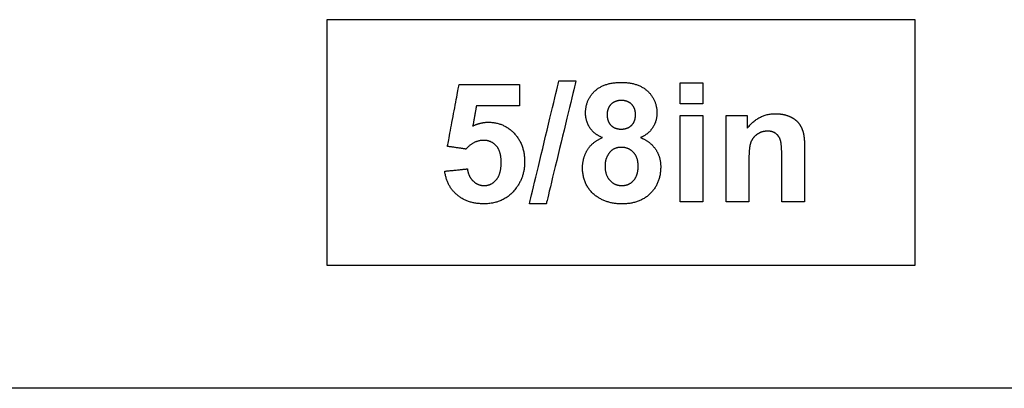
# Model space of a CAD drawing. Extents: x -198 to 198, y -148 to 142.
# Drawn here: x -78 to -27, y -148 to -129 of the extents above; entities that cross this region are included whole.
import ezdxf

# ---------------------------------------------------------------- set-up
doc = ezdxf.new("R2010")
doc.units = 0
doc.layers.add('LAYER_1', color=7, linetype='CONTINUOUS')

msp = doc.modelspace()

# ---------------------------------------------------------------- linework, layer by layer
at = {"layer": 'LAYER_1', "color": 22}
msp.add_lwpolyline([(-61.938, -141.72), (-31.938, -141.72), (-31.938, -129.22), (-61.938, -129.22), (-61.938, -141.72)], close=True, dxfattribs=at)
at = {"layer": 'LAYER_1', "color": 250}
for points in [[(-55.923, -136.939), (-55.92, -136.939), (-55.91, -136.938), (-55.894, -136.936), (-55.872, -136.934), (-55.846, -136.931), (-55.814, -136.928), (-55.778, -136.924), (-55.738, -136.92), (-55.695, -136.916), (-55.649, -136.911), (-55.601, -136.906), (-55.55, -136.901), (-55.497, -136.895), (-55.444, -136.89), (-55.389, -136.884), (-55.334, -136.879), (-55.279, -136.873), (-55.225, -136.868), (-55.172, -136.862), (-55.12, -136.857), (-55.07, -136.852), (-55.022, -136.847), (-54.977, -136.842), (-54.935, -136.838), (-54.897, -136.834), (-54.863, -136.83), (-54.833, -136.827), (-54.808, -136.825), (-54.789, -136.823), (-54.775, -136.821), (-54.767, -136.821), (-54.765, -136.83), (-54.761, -136.854), (-54.758, -136.879), (-54.753, -136.902), (-54.749, -136.926), (-54.744, -136.949), (-54.738, -136.972), (-54.733, -136.995), (-54.726, -137.017), (-54.72, -137.039), (-54.713, -137.06), (-54.705, -137.081), (-54.698, -137.102), (-54.69, -137.123), (-54.681, -137.143), (-54.672, -137.163), (-54.663, -137.183), (-54.653, -137.202), (-54.643, -137.221), (-54.632, -137.24), (-54.621, -137.258), (-54.61, -137.276), (-54.599, -137.294), (-54.586, -137.311), (-54.574, -137.328), (-54.561, -137.345), (-54.548, -137.361), (-54.534, -137.377), (-54.52, -137.393), (-54.506, -137.408), (-54.491, -137.423), (-54.476, -137.438), (-54.461, -137.452), (-54.445, -137.466), (-54.429, -137.48), (-54.414, -137.493), (-54.398, -137.506), (-54.381, -137.518), (-54.365, -137.529), (-54.349, -137.541), (-54.332, -137.551), (-54.315, -137.562), (-54.298, -137.572), (-54.281, -137.581), (-54.264, -137.59), (-54.246, -137.598), (-54.229, -137.606), (-54.211, -137.614), (-54.193, -137.621), (-54.175, -137.627), (-54.157, -137.634), (-54.139, -137.639), (-54.12, -137.644), (-54.102, -137.649), (-54.083, -137.653), (-54.064, -137.657), (-54.045, -137.661), (-54.026, -137.664), (-54.007, -137.666), (-53.987, -137.668), (-53.968, -137.67), (-53.948, -137.671), (-53.928, -137.671), (-53.908, -137.671), (-53.885, -137.671), (-53.862, -137.67), (-53.84, -137.668), (-53.817, -137.666), (-53.795, -137.664), (-53.774, -137.66), (-53.752, -137.656), (-53.731, -137.652), (-53.71, -137.647), (-53.689, -137.641), (-53.668, -137.635), (-53.648, -137.628), (-53.627, -137.62), (-53.607, -137.612), (-53.588, -137.604), (-53.568, -137.594), (-53.549, -137.585), (-53.53, -137.574), (-53.511, -137.563), (-53.492, -137.551), (-53.474, -137.539), (-53.456, -137.527), (-53.438, -137.513), (-53.42, -137.499), (-53.402, -137.485), (-53.385, -137.47), (-53.368, -137.454), (-53.351, -137.438), (-53.334, -137.421), (-53.318, -137.403), (-53.302, -137.385), (-53.286, -137.367), (-53.271, -137.347), (-53.256, -137.327), (-53.241, -137.307), (-53.227, -137.286), (-53.214, -137.264), (-53.201, -137.241), (-53.189, -137.218), (-53.177, -137.195), (-53.165, -137.171), (-53.154, -137.146), (-53.144, -137.121), (-53.134, -137.095), (-53.125, -137.068), (-53.116, -137.041), (-53.107, -137.013), (-53.099, -136.985), (-53.092, -136.956), (-53.085, -136.926), (-53.079, -136.896), (-53.073, -136.866), (-53.068, -136.834), (-53.063, -136.802), (-53.058, -136.77), (-53.054, -136.737), (-53.051, -136.703), (-53.048, -136.669), (-53.046, -136.634), (-53.044, -136.598), (-53.043, -136.562), (-53.042, -136.525), (-53.042, -136.488), (-53.042, -136.453), (-53.043, -136.419), (-53.044, -136.385), (-53.046, -136.351), (-53.048, -136.319), (-53.05, -136.286), (-53.054, -136.255), (-53.057, -136.223), (-53.062, -136.193), (-53.066, -136.163), (-53.071, -136.133), (-53.077, -136.105), (-53.083, -136.076), (-53.09, -136.048), (-53.097, -136.021), (-53.105, -135.994), (-53.113, -135.968), (-53.122, -135.943), (-53.131, -135.918), (-53.141, -135.893), (-53.151, -135.869), (-53.162, -135.846), (-53.173, -135.823), (-53.185, -135.801), (-53.197, -135.779), (-53.21, -135.758), (-53.223, -135.737), (-53.237, -135.717), (-53.252, -135.698), (-53.266, -135.679), (-53.282, -135.661), (-53.297, -135.643), (-53.313, -135.626), (-53.33, -135.609), (-53.346, -135.593), (-53.363, -135.577), (-53.381, -135.562), (-53.398, -135.548), (-53.416, -135.534), (-53.434, -135.521), (-53.453, -135.508), (-53.471, -135.496), (-53.491, -135.484), (-53.51, -135.473), (-53.53, -135.462), (-53.55, -135.452), (-53.57, -135.443), (-53.59, -135.434), (-53.611, -135.426), (-53.632, -135.418), (-53.654, -135.411), (-53.676, -135.404), (-53.698, -135.398), (-53.72, -135.393), (-53.743, -135.388), (-53.766, -135.383), (-53.789, -135.38), (-53.813, -135.376), (-53.837, -135.374), (-53.861, -135.372), (-53.885, -135.37), (-53.91, -135.369), (-53.935, -135.368), (-53.964, -135.369), (-53.996, -135.37), (-54.027, -135.372), (-54.058, -135.374), (-54.089, -135.378), (-54.119, -135.383), (-54.15, -135.388), (-54.18, -135.395), (-54.21, -135.402), (-54.239, -135.41), (-54.269, -135.419), (-54.298, -135.429), (-54.327, -135.44), (-54.356, -135.451), (-54.385, -135.464), (-54.414, -135.477), (-54.442, -135.492), (-54.47, -135.507), (-54.498, -135.523), (-54.526, -135.54), (-54.553, -135.558), (-54.58, -135.577), (-54.607, -135.596), (-54.634, -135.617), (-54.661, -135.638), (-54.687, -135.661), (-54.714, -135.684), (-54.74, -135.708), (-54.766, -135.733), (-54.791, -135.759), (-54.817, -135.785), (-54.841, -135.811), (-54.844, -135.811), (-54.852, -135.81), (-54.865, -135.808), (-54.883, -135.805), (-54.905, -135.802), (-54.931, -135.798), (-54.961, -135.794), (-54.993, -135.789), (-55.028, -135.784), (-55.066, -135.779), (-55.106, -135.773), (-55.147, -135.767), (-55.19, -135.761), (-55.234, -135.754), (-55.278, -135.748), (-55.323, -135.742), (-55.367, -135.735), (-55.412, -135.729), (-55.455, -135.722), (-55.497, -135.716), (-55.538, -135.71), (-55.577, -135.705), (-55.613, -135.699), (-55.647, -135.694), (-55.678, -135.69), (-55.706, -135.686), (-55.73, -135.682), (-55.75, -135.68), (-55.766, -135.677), (-55.777, -135.676), (-55.783, -135.675), (-55.783, -135.673), (-55.78, -135.656), (-55.774, -135.622), (-55.764, -135.571), (-55.752, -135.506), (-55.737, -135.428), (-55.72, -135.337), (-55.7, -135.234), (-55.679, -135.122), (-55.656, -135.001), (-55.632, -134.872), (-55.606, -134.736), (-55.58, -134.596), (-55.553, -134.451), (-55.525, -134.304), (-55.497, -134.155), (-55.468, -134.005), (-55.44, -133.856), (-55.412, -133.709), (-55.385, -133.566), (-55.359, -133.426), (-55.334, -133.292), (-55.31, -133.165), (-55.287, -133.046), (-55.266, -132.936), (-55.248, -132.836), (-55.231, -132.748), (-55.217, -132.672), (-55.205, -132.611), (-55.196, -132.564), (-55.19, -132.534), (-55.188, -132.521), (-55.182, -132.521), (-55.159, -132.521), (-55.12, -132.521), (-55.065, -132.521), (-54.996, -132.521), (-54.915, -132.521), (-54.822, -132.521), (-54.718, -132.521), (-54.605, -132.521), (-54.484, -132.521), (-54.356, -132.521), (-54.223, -132.521), (-54.084, -132.521), (-53.942, -132.521), (-53.798, -132.521), (-53.652, -132.521), (-53.506, -132.521), (-53.362, -132.521), (-53.22, -132.521), (-53.081, -132.521), (-52.948, -132.521), (-52.82, -132.521), (-52.699, -132.521), (-52.586, -132.521), (-52.482, -132.521), (-52.389, -132.521), (-52.308, -132.521), (-52.239, -132.521), (-52.184, -132.521), (-52.145, -132.521), (-52.122, -132.521), (-52.116, -132.521), (-52.116, -132.525), (-52.116, -132.536), (-52.116, -132.552), (-52.116, -132.573), (-52.116, -132.599), (-52.116, -132.629), (-52.116, -132.664), (-52.116, -132.702), (-52.116, -132.743), (-52.116, -132.787), (-52.116, -132.833), (-52.116, -132.881), (-52.116, -132.93), (-52.116, -132.981), (-52.116, -133.032), (-52.116, -133.084), (-52.116, -133.135), (-52.116, -133.186), (-52.116, -133.236), (-52.116, -133.284), (-52.116, -133.331), (-52.116, -133.375), (-52.116, -133.417), (-52.116, -133.456), (-52.116, -133.491), (-52.116, -133.522), (-52.116, -133.549), (-52.116, -133.572), (-52.116, -133.589), (-52.116, -133.601), (-52.116, -133.607), (-52.118, -133.607), (-52.132, -133.607), (-52.157, -133.607), (-52.194, -133.607), (-52.24, -133.607), (-52.296, -133.607), (-52.361, -133.607), (-52.433, -133.607), (-52.512, -133.607), (-52.597, -133.607), (-52.687, -133.607), (-52.782, -133.607), (-52.88, -133.607), (-52.981, -133.607), (-53.083, -133.607), (-53.187, -133.607), (-53.291, -133.607), (-53.394, -133.607), (-53.496, -133.607), (-53.595, -133.607), (-53.692, -133.607), (-53.784, -133.607), (-53.872, -133.607), (-53.954, -133.607), (-54.029, -133.607), (-54.098, -133.607), (-54.158, -133.607), (-54.209, -133.607), (-54.25, -133.607), (-54.281, -133.607), (-54.3, -133.607), (-54.307, -133.607), (-54.308, -133.61), (-54.309, -133.619), (-54.312, -133.633), (-54.315, -133.652), (-54.319, -133.675), (-54.324, -133.703), (-54.33, -133.735), (-54.336, -133.77), (-54.343, -133.808), (-54.35, -133.849), (-54.358, -133.893), (-54.366, -133.938), (-54.374, -133.984), (-54.383, -134.032), (-54.391, -134.081), (-54.4, -134.129), (-54.408, -134.178), (-54.417, -134.227), (-54.425, -134.274), (-54.433, -134.32), (-54.441, -134.365), (-54.449, -134.408), (-54.456, -134.448), (-54.463, -134.485), (-54.469, -134.519), (-54.474, -134.55), (-54.479, -134.577), (-54.483, -134.599), (-54.486, -134.617), (-54.488, -134.629), (-54.489, -134.636), (-54.481, -134.633), (-54.457, -134.621), (-54.432, -134.61), (-54.407, -134.599), (-54.383, -134.588), (-54.358, -134.577), (-54.333, -134.567), (-54.308, -134.558), (-54.283, -134.548), (-54.258, -134.54), (-54.234, -134.531), (-54.209, -134.523), (-54.184, -134.515), (-54.159, -134.508), (-54.134, -134.501), (-54.108, -134.494), (-54.083, -134.488), (-54.058, -134.483), (-54.033, -134.477), (-54.008, -134.472), (-53.983, -134.468), (-53.957, -134.463), (-53.932, -134.46), (-53.907, -134.456), (-53.881, -134.453), (-53.856, -134.45), (-53.83, -134.448), (-53.805, -134.446), (-53.779, -134.445), (-53.754, -134.444), (-53.728, -134.443), (-53.702, -134.443), (-53.66, -134.443), (-53.612, -134.444), (-53.564, -134.447), (-53.517, -134.451), (-53.47, -134.455), (-53.423, -134.461), (-53.377, -134.468), (-53.332, -134.476), (-53.287, -134.486), (-53.242, -134.496), (-53.198, -134.507), (-53.155, -134.52), (-53.112, -134.534), (-53.069, -134.549), (-53.027, -134.565), (-52.985, -134.582), (-52.944, -134.6), (-52.903, -134.619), (-52.863, -134.64), (-52.823, -134.661), (-52.784, -134.684), (-52.745, -134.708), (-52.706, -134.733), (-52.668, -134.759), (-52.631, -134.786), (-52.594, -134.814), (-52.558, -134.844), (-52.522, -134.874), (-52.486, -134.906), (-52.451, -134.939), (-52.416, -134.973), (-52.382, -135.008), (-52.349, -135.044), (-52.317, -135.08), (-52.285, -135.118), (-52.255, -135.156), (-52.226, -135.195), (-52.198, -135.234), (-52.171, -135.274), (-52.146, -135.315), (-52.121, -135.356), (-52.097, -135.398), (-52.074, -135.441), (-52.053, -135.484), (-52.032, -135.528), (-52.013, -135.573), (-51.995, -135.618), (-51.977, -135.664), (-51.961, -135.711), (-51.946, -135.758), (-51.932, -135.806), (-51.919, -135.855), (-51.907, -135.905), (-51.897, -135.955), (-51.887, -136.005), (-51.878, -136.057), (-51.871, -136.109), (-51.864, -136.162), (-51.859, -136.215), (-51.855, -136.269), (-51.851, -136.324), (-51.849, -136.379), (-51.848, -136.435), (-51.848, -136.487), (-51.849, -136.534), (-51.851, -136.581), (-51.853, -136.627), (-51.857, -136.673), (-51.861, -136.719), (-51.866, -136.764), (-51.872, -136.809), (-51.879, -136.854), (-51.887, -136.899), (-51.895, -136.943), (-51.905, -136.986), (-51.915, -137.03), (-51.926, -137.073), (-51.939, -137.116), (-51.952, -137.158), (-51.965, -137.201), (-51.98, -137.243), (-51.996, -137.284), (-52.012, -137.325), (-52.029, -137.366), (-52.048, -137.407), (-52.067, -137.447), (-52.087, -137.487), (-52.107, -137.526), (-52.129, -137.566), (-52.152, -137.605), (-52.175, -137.643), (-52.199, -137.682), (-52.224, -137.72), (-52.25, -137.757), (-52.277, -137.794), (-52.314, -137.843), (-52.352, -137.891), (-52.392, -137.938), (-52.432, -137.984), (-52.474, -138.027), (-52.516, -138.069), (-52.56, -138.11), (-52.604, -138.149), (-52.649, -138.186), (-52.695, -138.222), (-52.742, -138.256), (-52.79, -138.288), (-52.838, -138.319), (-52.888, -138.349), (-52.938, -138.376), (-52.99, -138.402), (-53.042, -138.427), (-53.096, -138.45), (-53.15, -138.471), (-53.205, -138.491), (-53.261, -138.509), (-53.318, -138.525), (-53.376, -138.54), (-53.435, -138.553), (-53.494, -138.565), (-53.555, -138.575), (-53.617, -138.583), (-53.679, -138.59), (-53.742, -138.595), (-53.807, -138.599), (-53.872, -138.601), (-53.935, -138.601), (-53.988, -138.601), (-54.04, -138.599), (-54.091, -138.597), (-54.142, -138.593), (-54.192, -138.589), (-54.242, -138.584), (-54.291, -138.578), (-54.339, -138.571), (-54.387, -138.563), (-54.434, -138.554), (-54.48, -138.545), (-54.526, -138.534), (-54.571, -138.523), (-54.616, -138.51), (-54.66, -138.497), (-54.703, -138.483), (-54.746, -138.468), (-54.788, -138.452), (-54.829, -138.435), (-54.87, -138.417), (-54.91, -138.398), (-54.95, -138.379), (-54.989, -138.358), (-55.027, -138.337), (-55.065, -138.315), (-55.102, -138.292), (-55.139, -138.267), (-55.174, -138.242), (-55.21, -138.217), (-55.244, -138.19), (-55.278, -138.162), (-55.312, -138.133), (-55.344, -138.104), (-55.376, -138.074), (-55.407, -138.044), (-55.437, -138.013), (-55.466, -137.981), (-55.494, -137.949), (-55.521, -137.916), (-55.548, -137.882), (-55.574, -137.848), (-55.599, -137.813), (-55.623, -137.778), (-55.646, -137.742), (-55.668, -137.705), (-55.69, -137.668), (-55.71, -137.63), (-55.73, -137.592), (-55.749, -137.553), (-55.767, -137.513), (-55.784, -137.472), (-55.8, -137.431), (-55.816, -137.39), (-55.83, -137.347), (-55.844, -137.305), (-55.857, -137.261), (-55.869, -137.217), (-55.88, -137.172), (-55.891, -137.127), (-55.9, -137.081), (-55.909, -137.034), (-55.916, -136.987)], [(-51.604, -138.601), (-51.599, -138.581), (-51.585, -138.521), (-51.562, -138.426), (-51.531, -138.297), (-51.493, -138.137), (-51.448, -137.95), (-51.397, -137.737), (-51.34, -137.502), (-51.279, -137.248), (-51.215, -136.977), (-51.146, -136.692), (-51.075, -136.395), (-51.002, -136.091), (-50.928, -135.781), (-50.853, -135.468), (-50.778, -135.155), (-50.704, -134.845), (-50.631, -134.54), (-50.56, -134.244), (-50.492, -133.959), (-50.427, -133.688), (-50.366, -133.434), (-50.309, -133.199), (-50.259, -132.986), (-50.214, -132.799), (-50.175, -132.639), (-50.144, -132.51), (-50.122, -132.414), (-50.107, -132.355), (-50.102, -132.334), (-50.1, -132.334), (-50.091, -132.334), (-50.078, -132.334), (-50.06, -132.334), (-50.038, -132.334), (-50.012, -132.334), (-49.982, -132.334), (-49.949, -132.334), (-49.914, -132.334), (-49.876, -132.334), (-49.837, -132.334), (-49.795, -132.334), (-49.753, -132.334), (-49.71, -132.334), (-49.666, -132.334), (-49.623, -132.334), (-49.58, -132.334), (-49.537, -132.334), (-49.496, -132.334), (-49.456, -132.334), (-49.419, -132.334), (-49.383, -132.334), (-49.351, -132.334), (-49.321, -132.334), (-49.295, -132.334), (-49.273, -132.334), (-49.255, -132.334), (-49.241, -132.334), (-49.233, -132.334), (-49.23, -132.334), (-49.235, -132.355), (-49.25, -132.414), (-49.273, -132.51), (-49.304, -132.639), (-49.343, -132.799), (-49.388, -132.986), (-49.44, -133.199), (-49.496, -133.434), (-49.558, -133.688), (-49.624, -133.959), (-49.693, -134.244), (-49.764, -134.54), (-49.838, -134.845), (-49.913, -135.155), (-49.989, -135.468), (-50.065, -135.781), (-50.14, -136.091), (-50.213, -136.395), (-50.285, -136.692), (-50.354, -136.977), (-50.42, -137.248), (-50.481, -137.502), (-50.538, -137.737), (-50.59, -137.95), (-50.635, -138.137), (-50.674, -138.297), (-50.705, -138.426), (-50.728, -138.521), (-50.742, -138.581), (-50.747, -138.601), (-50.75, -138.601), (-50.758, -138.601), (-50.771, -138.601), (-50.789, -138.601), (-50.811, -138.601), (-50.836, -138.601), (-50.865, -138.601), (-50.898, -138.601), (-50.932, -138.601), (-50.969, -138.601), (-51.008, -138.601), (-51.049, -138.601), (-51.09, -138.601), (-51.133, -138.601), (-51.176, -138.601), (-51.218, -138.601), (-51.261, -138.601), (-51.302, -138.601), (-51.343, -138.601), (-51.382, -138.601), (-51.419, -138.601), (-51.454, -138.601), (-51.486, -138.601), (-51.515, -138.601), (-51.54, -138.601), (-51.562, -138.601), (-51.58, -138.601), (-51.593, -138.601), (-51.601, -138.601)], [(-47.883, -135.229), (-47.911, -135.216), (-47.939, -135.204), (-47.966, -135.191), (-47.993, -135.178), (-48.02, -135.165), (-48.046, -135.151), (-48.071, -135.137), (-48.096, -135.123), (-48.12, -135.108), (-48.144, -135.093), (-48.168, -135.078), (-48.191, -135.063), (-48.213, -135.047), (-48.235, -135.031), (-48.256, -135.015), (-48.277, -134.998), (-48.298, -134.981), (-48.318, -134.964), (-48.337, -134.947), (-48.356, -134.929), (-48.374, -134.911), (-48.392, -134.893), (-48.41, -134.874), (-48.427, -134.856), (-48.443, -134.836), (-48.459, -134.817), (-48.474, -134.797), (-48.489, -134.777), (-48.504, -134.757), (-48.518, -134.737), (-48.531, -134.716), (-48.544, -134.695), (-48.557, -134.673), (-48.569, -134.652), (-48.581, -134.631), (-48.592, -134.609), (-48.603, -134.587), (-48.613, -134.565), (-48.624, -134.543), (-48.633, -134.521), (-48.643, -134.499), (-48.651, -134.476), (-48.66, -134.454), (-48.668, -134.431), (-48.676, -134.408), (-48.683, -134.385), (-48.69, -134.362), (-48.696, -134.339), (-48.702, -134.316), (-48.707, -134.292), (-48.713, -134.268), (-48.717, -134.245), (-48.722, -134.221), (-48.725, -134.197), (-48.729, -134.173), (-48.732, -134.149), (-48.735, -134.124), (-48.737, -134.1), (-48.739, -134.075), (-48.74, -134.051), (-48.741, -134.026), (-48.742, -134.001), (-48.742, -133.976), (-48.742, -133.933), (-48.74, -133.891), (-48.738, -133.849), (-48.735, -133.807), (-48.73, -133.767), (-48.725, -133.726), (-48.719, -133.686), (-48.712, -133.647), (-48.704, -133.608), (-48.695, -133.569), (-48.685, -133.531), (-48.674, -133.493), (-48.662, -133.456), (-48.649, -133.42), (-48.635, -133.384), (-48.621, -133.348), (-48.605, -133.313), (-48.588, -133.278), (-48.571, -133.244), (-48.552, -133.21), (-48.532, -133.176), (-48.512, -133.144), (-48.491, -133.111), (-48.468, -133.079), (-48.445, -133.048), (-48.42, -133.017), (-48.395, -132.986), (-48.369, -132.956), (-48.342, -132.927), (-48.313, -132.898), (-48.284, -132.869), (-48.254, -132.841), (-48.223, -132.814), (-48.192, -132.788), (-48.159, -132.762), (-48.126, -132.738), (-48.092, -132.714), (-48.057, -132.691), (-48.021, -132.67), (-47.985, -132.649), (-47.947, -132.628), (-47.909, -132.609), (-47.87, -132.591), (-47.83, -132.574), (-47.79, -132.557), (-47.749, -132.541), (-47.706, -132.527), (-47.663, -132.513), (-47.62, -132.5), (-47.575, -132.488), (-47.53, -132.477), (-47.484, -132.466), (-47.437, -132.457), (-47.389, -132.448), (-47.34, -132.441), (-47.291, -132.434), (-47.241, -132.428), (-47.19, -132.423), (-47.138, -132.419), (-47.086, -132.416), (-47.032, -132.414), (-46.978, -132.413), (-46.923, -132.412), (-46.869, -132.413), (-46.815, -132.414), (-46.762, -132.416), (-46.71, -132.419), (-46.659, -132.423), (-46.608, -132.428), (-46.558, -132.434), (-46.509, -132.441), (-46.461, -132.448), (-46.414, -132.457), (-46.367, -132.466), (-46.321, -132.477), (-46.276, -132.488), (-46.232, -132.5), (-46.188, -132.513), (-46.145, -132.527), (-46.103, -132.541), (-46.062, -132.557), (-46.022, -132.574), (-45.982, -132.591), (-45.943, -132.609), (-45.905, -132.628), (-45.868, -132.649), (-45.831, -132.67), (-45.796, -132.691), (-45.761, -132.714), (-45.727, -132.738), (-45.693, -132.762), (-45.661, -132.788), (-45.629, -132.814), (-45.598, -132.841), (-45.568, -132.869), (-45.538, -132.898), (-45.51, -132.927), (-45.482, -132.956), (-45.456, -132.986), (-45.43, -133.017), (-45.406, -133.048), (-45.382, -133.079), (-45.359, -133.111), (-45.338, -133.144), (-45.317, -133.176), (-45.297, -133.21), (-45.278, -133.244), (-45.26, -133.278), (-45.244, -133.313), (-45.228, -133.348), (-45.213, -133.384), (-45.199, -133.42), (-45.186, -133.456), (-45.174, -133.493), (-45.163, -133.531), (-45.152, -133.569), (-45.143, -133.608), (-45.135, -133.647), (-45.128, -133.686), (-45.122, -133.726), (-45.116, -133.767), (-45.112, -133.807), (-45.109, -133.849), (-45.106, -133.891), (-45.105, -133.933), (-45.104, -133.976), (-45.104, -134.002), (-45.105, -134.029), (-45.106, -134.055), (-45.108, -134.081), (-45.11, -134.107), (-45.112, -134.133), (-45.115, -134.158), (-45.118, -134.184), (-45.122, -134.209), (-45.126, -134.234), (-45.131, -134.259), (-45.136, -134.283), (-45.142, -134.308), (-45.148, -134.332), (-45.154, -134.356), (-45.161, -134.38), (-45.168, -134.403), (-45.176, -134.427), (-45.184, -134.45), (-45.193, -134.473), (-45.202, -134.496), (-45.212, -134.519), (-45.222, -134.542), (-45.232, -134.564), (-45.243, -134.586), (-45.254, -134.608), (-45.266, -134.63), (-45.278, -134.652), (-45.291, -134.673), (-45.304, -134.695), (-45.317, -134.716), (-45.331, -134.737), (-45.346, -134.757), (-45.36, -134.778), (-45.375, -134.797), (-45.39, -134.817), (-45.406, -134.836), (-45.422, -134.855), (-45.438, -134.874), (-45.455, -134.892), (-45.472, -134.91), (-45.49, -134.928), (-45.508, -134.946), (-45.526, -134.963), (-45.544, -134.979), (-45.563, -134.996), (-45.583, -135.012), (-45.602, -135.028), (-45.622, -135.044), (-45.643, -135.059), (-45.663, -135.074), (-45.684, -135.088), (-45.706, -135.103), (-45.728, -135.117), (-45.75, -135.13), (-45.772, -135.144), (-45.795, -135.157), (-45.818, -135.17), (-45.842, -135.182), (-45.866, -135.194), (-45.89, -135.206), (-45.915, -135.218), (-45.94, -135.229), (-45.908, -135.242), (-45.877, -135.255), (-45.846, -135.269), (-45.816, -135.283), (-45.786, -135.297), (-45.756, -135.312), (-45.728, -135.327), (-45.699, -135.343), (-45.671, -135.359), (-45.644, -135.376), (-45.617, -135.392), (-45.591, -135.41), (-45.565, -135.427), (-45.54, -135.445), (-45.515, -135.463), (-45.49, -135.482), (-45.466, -135.501), (-45.443, -135.521), (-45.42, -135.54), (-45.397, -135.561), (-45.375, -135.581), (-45.354, -135.602), (-45.333, -135.623), (-45.312, -135.645), (-45.292, -135.667), (-45.272, -135.69), (-45.253, -135.713), (-45.235, -135.736), (-45.217, -135.759), (-45.199, -135.783), (-45.182, -135.808), (-45.165, -135.832), (-45.149, -135.857), (-45.133, -135.882), (-45.118, -135.908), (-45.104, -135.933), (-45.09, -135.959), (-45.076, -135.985), (-45.063, -136.011), (-45.051, -136.038), (-45.039, -136.065), (-45.028, -136.092), (-45.017, -136.119), (-45.006, -136.147), (-44.997, -136.174), (-44.987, -136.202), (-44.979, -136.231), (-44.97, -136.259), (-44.963, -136.288), (-44.956, -136.317), (-44.949, -136.346), (-44.943, -136.376), (-44.937, -136.406), (-44.932, -136.435), (-44.928, -136.466), (-44.924, -136.496), (-44.92, -136.527), (-44.918, -136.558), (-44.915, -136.589), (-44.913, -136.62), (-44.912, -136.652), (-44.911, -136.684), (-44.911, -136.716), (-44.911, -136.769), (-44.913, -136.822), (-44.916, -136.873), (-44.92, -136.924), (-44.924, -136.975), (-44.93, -137.025), (-44.937, -137.074), (-44.945, -137.122), (-44.954, -137.17), (-44.965, -137.218), (-44.976, -137.264), (-44.988, -137.31), (-45.002, -137.356), (-45.016, -137.4), (-45.032, -137.445), (-45.049, -137.488), (-45.066, -137.531), (-45.085, -137.573), (-45.105, -137.615), (-45.126, -137.656), (-45.148, -137.696), (-45.172, -137.735), (-45.196, -137.774), (-45.221, -137.813), (-45.248, -137.851), (-45.275, -137.888), (-45.304, -137.924), (-45.333, -137.96), (-45.364, -137.995), (-45.396, -138.03), (-45.429, -138.064), (-45.463, -138.097), (-45.497, -138.129), (-45.533, -138.161), (-45.569, -138.191), (-45.606, -138.22), (-45.643, -138.248), (-45.682, -138.275), (-45.721, -138.301), (-45.76, -138.326), (-45.801, -138.349), (-45.842, -138.372), (-45.884, -138.394), (-45.926, -138.415), (-45.969, -138.434), (-46.013, -138.453), (-46.058, -138.47), (-46.103, -138.486), (-46.149, -138.502), (-46.196, -138.516), (-46.244, -138.529), (-46.292, -138.542), (-46.341, -138.553), (-46.391, -138.563), (-46.441, -138.572), (-46.492, -138.58), (-46.544, -138.586), (-46.596, -138.592), (-46.649, -138.597), (-46.703, -138.601), (-46.758, -138.603), (-46.813, -138.605), (-46.869, -138.606), (-46.922, -138.605), (-46.973, -138.604), (-47.025, -138.602), (-47.075, -138.599), (-47.125, -138.595), (-47.175, -138.59), (-47.224, -138.584), (-47.272, -138.578), (-47.32, -138.57), (-47.367, -138.562), (-47.414, -138.553), (-47.46, -138.543), (-47.505, -138.532), (-47.55, -138.52), (-47.595, -138.507), (-47.638, -138.494), (-47.682, -138.48), (-47.724, -138.464), (-47.767, -138.448), (-47.808, -138.431), (-47.849, -138.413), (-47.89, -138.394), (-47.93, -138.375), (-47.969, -138.354), (-48.008, -138.333), (-48.046, -138.311), (-48.084, -138.287), (-48.121, -138.263), (-48.158, -138.238), (-48.194, -138.213), (-48.229, -138.186), (-48.267, -138.156), (-48.307, -138.122), (-48.346, -138.088), (-48.383, -138.053), (-48.419, -138.018), (-48.454, -137.981), (-48.487, -137.944), (-48.519, -137.906), (-48.55, -137.867), (-48.579, -137.828), (-48.608, -137.787), (-48.634, -137.746), (-48.66, -137.705), (-48.684, -137.662), (-48.707, -137.619), (-48.729, -137.575), (-48.749, -137.53), (-48.768, -137.484), (-48.785, -137.438), (-48.802, -137.391), (-48.817, -137.343), (-48.831, -137.294), (-48.843, -137.245), (-48.854, -137.195), (-48.864, -137.144), (-48.872, -137.092), (-48.88, -137.039), (-48.885, -136.986), (-48.89, -136.932), (-48.893, -136.877), (-48.895, -136.822), (-48.896, -136.765), (-48.896, -136.734), (-48.895, -136.703), (-48.894, -136.673), (-48.892, -136.642), (-48.89, -136.612), (-48.887, -136.581), (-48.884, -136.551), (-48.88, -136.521), (-48.876, -136.491), (-48.871, -136.462), (-48.866, -136.432), (-48.86, -136.403), (-48.854, -136.374), (-48.848, -136.345), (-48.84, -136.316), (-48.833, -136.287), (-48.825, -136.259), (-48.816, -136.23), (-48.807, -136.202), (-48.797, -136.174), (-48.787, -136.146), (-48.777, -136.118), (-48.766, -136.091), (-48.754, -136.063), (-48.742, -136.036), (-48.729, -136.009), (-48.716, -135.982), (-48.703, -135.955), (-48.689, -135.928), (-48.674, -135.902), (-48.659, -135.875), (-48.644, -135.849), (-48.628, -135.824), (-48.611, -135.798), (-48.594, -135.773), (-48.576, -135.749), (-48.558, -135.725), (-48.539, -135.701), (-48.52, -135.677), (-48.5, -135.654), (-48.479, -135.632), (-48.458, -135.609), (-48.436, -135.587), (-48.414, -135.566), (-48.391, -135.545), (-48.368, -135.524), (-48.344, -135.503), (-48.319, -135.483), (-48.294, -135.464), (-48.268, -135.445), (-48.242, -135.426), (-48.215, -135.407), (-48.188, -135.389), (-48.16, -135.371), (-48.131, -135.354), (-48.102, -135.337), (-48.073, -135.32), (-48.042, -135.304), (-48.012, -135.288), (-47.98, -135.273), (-47.948, -135.258), (-47.916, -135.243)], [(-43.922, -133.513), (-43.922, -133.509), (-43.922, -133.499), (-43.922, -133.483), (-43.922, -133.461), (-43.922, -133.433), (-43.922, -133.401), (-43.922, -133.365), (-43.922, -133.324), (-43.922, -133.281), (-43.922, -133.234), (-43.922, -133.185), (-43.922, -133.134), (-43.922, -133.082), (-43.922, -133.029), (-43.922, -132.975), (-43.922, -132.922), (-43.922, -132.868), (-43.922, -132.816), (-43.922, -132.765), (-43.922, -132.716), (-43.922, -132.67), (-43.922, -132.626), (-43.922, -132.586), (-43.922, -132.549), (-43.922, -132.517), (-43.922, -132.49), (-43.922, -132.468), (-43.922, -132.451), (-43.922, -132.441), (-43.922, -132.438), (-43.918, -132.438), (-43.907, -132.438), (-43.889, -132.438), (-43.865, -132.438), (-43.836, -132.438), (-43.801, -132.438), (-43.762, -132.438), (-43.718, -132.438), (-43.671, -132.438), (-43.621, -132.438), (-43.568, -132.438), (-43.513, -132.438), (-43.456, -132.438), (-43.399, -132.438), (-43.341, -132.438), (-43.283, -132.438), (-43.226, -132.438), (-43.169, -132.438), (-43.114, -132.438), (-43.061, -132.438), (-43.011, -132.438), (-42.964, -132.438), (-42.921, -132.438), (-42.881, -132.438), (-42.846, -132.438), (-42.817, -132.438), (-42.793, -132.438), (-42.775, -132.438), (-42.764, -132.438), (-42.76, -132.438), (-42.76, -132.441), (-42.76, -132.451), (-42.76, -132.468), (-42.76, -132.49), (-42.76, -132.517), (-42.76, -132.549), (-42.76, -132.586), (-42.76, -132.626), (-42.76, -132.67), (-42.76, -132.716), (-42.76, -132.765), (-42.76, -132.816), (-42.76, -132.868), (-42.76, -132.922), (-42.76, -132.975), (-42.76, -133.029), (-42.76, -133.082), (-42.76, -133.134), (-42.76, -133.185), (-42.76, -133.234), (-42.76, -133.281), (-42.76, -133.324), (-42.76, -133.365), (-42.76, -133.401), (-42.76, -133.433), (-42.76, -133.461), (-42.76, -133.483), (-42.76, -133.499), (-42.76, -133.509), (-42.76, -133.513), (-42.764, -133.513), (-42.775, -133.513), (-42.793, -133.513), (-42.817, -133.513), (-42.846, -133.513), (-42.881, -133.513), (-42.921, -133.513), (-42.964, -133.513), (-43.011, -133.513), (-43.061, -133.513), (-43.114, -133.513), (-43.169, -133.513), (-43.226, -133.513), (-43.283, -133.513), (-43.341, -133.513), (-43.399, -133.513), (-43.456, -133.513), (-43.513, -133.513), (-43.568, -133.513), (-43.621, -133.513), (-43.671, -133.513), (-43.718, -133.513), (-43.762, -133.513), (-43.801, -133.513), (-43.836, -133.513), (-43.865, -133.513), (-43.889, -133.513), (-43.907, -133.513), (-43.918, -133.513)], [(-47.643, -134.059), (-47.643, -134.081), (-47.642, -134.103), (-47.641, -134.125), (-47.64, -134.146), (-47.638, -134.167), (-47.635, -134.188), (-47.633, -134.208), (-47.63, -134.228), (-47.626, -134.248), (-47.622, -134.267), (-47.618, -134.286), (-47.614, -134.305), (-47.608, -134.323), (-47.603, -134.341), (-47.597, -134.359), (-47.591, -134.376), (-47.584, -134.394), (-47.577, -134.41), (-47.569, -134.427), (-47.561, -134.443), (-47.553, -134.459), (-47.544, -134.474), (-47.535, -134.49), (-47.525, -134.504), (-47.515, -134.519), (-47.505, -134.533), (-47.494, -134.547), (-47.483, -134.561), (-47.471, -134.574), (-47.459, -134.587), (-47.447, -134.599), (-47.434, -134.612), (-47.421, -134.624), (-47.407, -134.635), (-47.394, -134.646), (-47.38, -134.657), (-47.366, -134.667), (-47.351, -134.677), (-47.337, -134.687), (-47.322, -134.696), (-47.306, -134.705), (-47.291, -134.713), (-47.275, -134.721), (-47.259, -134.728), (-47.243, -134.736), (-47.226, -134.742), (-47.209, -134.749), (-47.192, -134.754), (-47.175, -134.76), (-47.157, -134.765), (-47.139, -134.77), (-47.121, -134.774), (-47.102, -134.778), (-47.084, -134.781), (-47.064, -134.784), (-47.045, -134.787), (-47.026, -134.789), (-47.006, -134.791), (-46.985, -134.792), (-46.965, -134.793), (-46.944, -134.794), (-46.923, -134.794), (-46.902, -134.794), (-46.881, -134.793), (-46.861, -134.792), (-46.84, -134.791), (-46.82, -134.789), (-46.8, -134.787), (-46.781, -134.784), (-46.761, -134.781), (-46.742, -134.778), (-46.724, -134.774), (-46.705, -134.77), (-46.687, -134.765), (-46.669, -134.76), (-46.652, -134.754), (-46.634, -134.748), (-46.617, -134.742), (-46.6, -134.735), (-46.584, -134.728), (-46.568, -134.721), (-46.552, -134.713), (-46.536, -134.704), (-46.521, -134.696), (-46.505, -134.686), (-46.491, -134.677), (-46.476, -134.667), (-46.462, -134.656), (-46.448, -134.645), (-46.434, -134.634), (-46.42, -134.623), (-46.407, -134.61), (-46.394, -134.598), (-46.382, -134.585), (-46.369, -134.572), (-46.358, -134.558), (-46.346, -134.545), (-46.336, -134.531), (-46.325, -134.516), (-46.315, -134.501), (-46.305, -134.486), (-46.296, -134.471), (-46.287, -134.455), (-46.279, -134.44), (-46.271, -134.423), (-46.263, -134.407), (-46.256, -134.39), (-46.249, -134.373), (-46.243, -134.355), (-46.237, -134.337), (-46.231, -134.319), (-46.226, -134.301), (-46.221, -134.282), (-46.217, -134.263), (-46.213, -134.243), (-46.21, -134.224), (-46.207, -134.204), (-46.204, -134.183), (-46.202, -134.163), (-46.2, -134.142), (-46.198, -134.12), (-46.197, -134.099), (-46.197, -134.077), (-46.196, -134.055), (-46.197, -134.034), (-46.197, -134.013), (-46.198, -133.992), (-46.2, -133.972), (-46.201, -133.952), (-46.204, -133.933), (-46.206, -133.913), (-46.209, -133.894), (-46.213, -133.876), (-46.217, -133.857), (-46.221, -133.839), (-46.226, -133.821), (-46.231, -133.803), (-46.236, -133.786), (-46.242, -133.769), (-46.248, -133.752), (-46.255, -133.735), (-46.262, -133.719), (-46.27, -133.703), (-46.278, -133.687), (-46.286, -133.671), (-46.295, -133.656), (-46.304, -133.641), (-46.314, -133.627), (-46.324, -133.612), (-46.334, -133.598), (-46.345, -133.584), (-46.356, -133.57), (-46.368, -133.557), (-46.38, -133.544), (-46.393, -133.531), (-46.405, -133.519), (-46.419, -133.507), (-46.432, -133.495), (-46.445, -133.484), (-46.459, -133.473), (-46.473, -133.462), (-46.488, -133.452), (-46.502, -133.443), (-46.517, -133.434), (-46.532, -133.425), (-46.548, -133.416), (-46.564, -133.408), (-46.579, -133.401), (-46.596, -133.394), (-46.612, -133.387), (-46.629, -133.381), (-46.646, -133.375), (-46.663, -133.369), (-46.681, -133.364), (-46.698, -133.36), (-46.717, -133.355), (-46.735, -133.351), (-46.753, -133.348), (-46.772, -133.345), (-46.791, -133.342), (-46.811, -133.34), (-46.831, -133.338), (-46.85, -133.337), (-46.871, -133.336), (-46.891, -133.335), (-46.912, -133.335), (-46.933, -133.335), (-46.954, -133.336), (-46.975, -133.337), (-46.996, -133.338), (-47.016, -133.34), (-47.036, -133.342), (-47.056, -133.345), (-47.075, -133.348), (-47.095, -133.352), (-47.114, -133.356), (-47.132, -133.36), (-47.15, -133.365), (-47.169, -133.37), (-47.186, -133.375), (-47.204, -133.381), (-47.221, -133.388), (-47.238, -133.395), (-47.255, -133.402), (-47.271, -133.409), (-47.287, -133.417), (-47.303, -133.426), (-47.318, -133.435), (-47.334, -133.444), (-47.349, -133.454), (-47.363, -133.464), (-47.378, -133.474), (-47.392, -133.485), (-47.406, -133.496), (-47.419, -133.508), (-47.432, -133.52), (-47.445, -133.533), (-47.458, -133.546), (-47.47, -133.559), (-47.482, -133.572), (-47.493, -133.586), (-47.504, -133.6), (-47.514, -133.614), (-47.524, -133.629), (-47.534, -133.644), (-47.543, -133.659), (-47.552, -133.674), (-47.56, -133.69), (-47.568, -133.706), (-47.576, -133.722), (-47.583, -133.738), (-47.59, -133.755), (-47.596, -133.772), (-47.602, -133.789), (-47.608, -133.807), (-47.613, -133.824), (-47.618, -133.843), (-47.622, -133.861), (-47.626, -133.879), (-47.63, -133.898), (-47.633, -133.917), (-47.635, -133.937), (-47.638, -133.956), (-47.639, -133.976), (-47.641, -133.997), (-47.642, -134.017), (-47.643, -134.038)], [(-37.576, -138.498), (-37.579, -138.498), (-37.589, -138.498), (-37.605, -138.498), (-37.627, -138.498), (-37.654, -138.498), (-37.686, -138.498), (-37.722, -138.498), (-37.762, -138.498), (-37.805, -138.498), (-37.852, -138.498), (-37.9, -138.498), (-37.952, -138.498), (-38.004, -138.498), (-38.058, -138.498), (-38.113, -138.498), (-38.168, -138.498), (-38.223, -138.498), (-38.278, -138.498), (-38.331, -138.498), (-38.383, -138.498), (-38.434, -138.498), (-38.482, -138.498), (-38.527, -138.498), (-38.569, -138.498), (-38.607, -138.498), (-38.641, -138.498), (-38.671, -138.498), (-38.696, -138.498), (-38.715, -138.498), (-38.729, -138.498), (-38.736, -138.498), (-38.737, -138.497), (-38.737, -138.485), (-38.737, -138.461), (-38.737, -138.425), (-38.737, -138.379), (-38.737, -138.323), (-38.737, -138.258), (-38.737, -138.185), (-38.737, -138.105), (-38.737, -138.019), (-38.737, -137.927), (-38.737, -137.831), (-38.737, -137.731), (-38.737, -137.628), (-38.737, -137.523), (-38.737, -137.417), (-38.737, -137.311), (-38.737, -137.205), (-38.737, -137.1), (-38.737, -136.998), (-38.737, -136.899), (-38.737, -136.804), (-38.737, -136.713), (-38.737, -136.629), (-38.737, -136.551), (-38.737, -136.48), (-38.737, -136.417), (-38.737, -136.364), (-38.737, -136.32), (-38.737, -136.287), (-38.737, -136.266), (-38.737, -136.258), (-38.737, -136.22), (-38.738, -136.176), (-38.738, -136.133), (-38.738, -136.092), (-38.739, -136.051), (-38.74, -136.012), (-38.741, -135.973), (-38.742, -135.935), (-38.743, -135.899), (-38.745, -135.863), (-38.746, -135.828), (-38.748, -135.795), (-38.75, -135.762), (-38.752, -135.731), (-38.754, -135.7), (-38.756, -135.67), (-38.759, -135.642), (-38.761, -135.614), (-38.764, -135.588), (-38.767, -135.562), (-38.77, -135.538), (-38.773, -135.514), (-38.777, -135.492), (-38.78, -135.47), (-38.784, -135.45), (-38.788, -135.43), (-38.791, -135.412), (-38.796, -135.394), (-38.8, -135.377), (-38.804, -135.362), (-38.809, -135.347), (-38.813, -135.334), (-38.818, -135.321), (-38.823, -135.308), (-38.828, -135.295), (-38.834, -135.283), (-38.839, -135.271), (-38.845, -135.259), (-38.851, -135.247), (-38.857, -135.235), (-38.864, -135.223), (-38.87, -135.212), (-38.877, -135.201), (-38.884, -135.19), (-38.891, -135.179), (-38.899, -135.168), (-38.906, -135.158), (-38.914, -135.148), (-38.922, -135.137), (-38.93, -135.127), (-38.938, -135.118), (-38.947, -135.108), (-38.955, -135.099), (-38.964, -135.09), (-38.973, -135.081), (-38.982, -135.072), (-38.991, -135.063), (-39.001, -135.055), (-39.011, -135.046), (-39.021, -135.038), (-39.031, -135.03), (-39.041, -135.023), (-39.051, -135.015), (-39.062, -135.008), (-39.073, -135.001), (-39.084, -134.994), (-39.095, -134.988), (-39.106, -134.981), (-39.117, -134.975), (-39.129, -134.969), (-39.14, -134.964), (-39.152, -134.958), (-39.164, -134.953), (-39.176, -134.948), (-39.188, -134.943), (-39.2, -134.939), (-39.212, -134.935), (-39.225, -134.931), (-39.238, -134.927), (-39.25, -134.923), (-39.263, -134.92), (-39.276, -134.917), (-39.29, -134.914), (-39.303, -134.911), (-39.316, -134.909), (-39.33, -134.906), (-39.344, -134.904), (-39.358, -134.903), (-39.372, -134.901), (-39.386, -134.9), (-39.4, -134.899), (-39.414, -134.898), (-39.429, -134.898), (-39.444, -134.897), (-39.459, -134.897), (-39.478, -134.897), (-39.497, -134.898), (-39.516, -134.899), (-39.535, -134.9), (-39.553, -134.901), (-39.572, -134.903), (-39.59, -134.905), (-39.608, -134.908), (-39.626, -134.911), (-39.644, -134.914), (-39.662, -134.918), (-39.68, -134.921), (-39.697, -134.926), (-39.715, -134.93), (-39.732, -134.935), (-39.749, -134.94), (-39.766, -134.946), (-39.783, -134.951), (-39.8, -134.958), (-39.817, -134.964), (-39.833, -134.971), (-39.85, -134.978), (-39.866, -134.986), (-39.882, -134.993), (-39.898, -135.001), (-39.914, -135.01), (-39.93, -135.019), (-39.945, -135.028), (-39.961, -135.037), (-39.976, -135.047), (-39.992, -135.057), (-40.007, -135.068), (-40.022, -135.079), (-40.036, -135.09), (-40.05, -135.101), (-40.064, -135.112), (-40.078, -135.124), (-40.091, -135.136), (-40.104, -135.148), (-40.117, -135.16), (-40.13, -135.172), (-40.142, -135.185), (-40.154, -135.198), (-40.165, -135.211), (-40.176, -135.224), (-40.187, -135.238), (-40.198, -135.252), (-40.208, -135.265), (-40.218, -135.28), (-40.228, -135.294), (-40.238, -135.309), (-40.247, -135.323), (-40.256, -135.338), (-40.264, -135.354), (-40.272, -135.369), (-40.28, -135.385), (-40.288, -135.4), (-40.295, -135.417), (-40.302, -135.433), (-40.309, -135.449), (-40.315, -135.466), (-40.322, -135.483), (-40.327, -135.5), (-40.333, -135.518), (-40.338, -135.537), (-40.343, -135.556), (-40.348, -135.577), (-40.353, -135.598), (-40.358, -135.62), (-40.362, -135.644), (-40.367, -135.668), (-40.371, -135.693), (-40.375, -135.719), (-40.379, -135.746), (-40.382, -135.774), (-40.386, -135.803), (-40.389, -135.832), (-40.392, -135.863), (-40.395, -135.895), (-40.397, -135.927), (-40.4, -135.961), (-40.402, -135.995), (-40.404, -136.031), (-40.406, -136.067), (-40.408, -136.104), (-40.41, -136.142), (-40.411, -136.181), (-40.413, -136.221), (-40.414, -136.262), (-40.415, -136.304), (-40.415, -136.347), (-40.416, -136.39), (-40.416, -136.435), (-40.416, -136.481), (-40.416, -136.511), (-40.416, -136.521), (-40.416, -136.542), (-40.416, -136.573), (-40.416, -136.614), (-40.416, -136.663), (-40.416, -136.72), (-40.416, -136.784), (-40.416, -136.855), (-40.416, -136.931), (-40.416, -137.012), (-40.416, -137.098), (-40.416, -137.186), (-40.416, -137.277), (-40.416, -137.37), (-40.416, -137.464), (-40.416, -137.559), (-40.416, -137.653), (-40.416, -137.746), (-40.416, -137.836), (-40.416, -137.924), (-40.416, -138.009), (-40.416, -138.09), (-40.416, -138.165), (-40.416, -138.235), (-40.416, -138.298), (-40.416, -138.354), (-40.416, -138.402), (-40.416, -138.441), (-40.416, -138.47), (-40.416, -138.49), (-40.416, -138.498), (-40.419, -138.498), (-40.427, -138.498), (-40.442, -138.498), (-40.463, -138.498), (-40.489, -138.498), (-40.519, -138.498), (-40.554, -138.498), (-40.594, -138.498), (-40.636, -138.498), (-40.682, -138.498), (-40.731, -138.498), (-40.781, -138.498), (-40.834, -138.498), (-40.887, -138.498), (-40.942, -138.498), (-40.997, -138.498), (-41.052, -138.498), (-41.107, -138.498), (-41.161, -138.498), (-41.213, -138.498), (-41.264, -138.498), (-41.312, -138.498), (-41.358, -138.498), (-41.401, -138.498), (-41.44, -138.498), (-41.475, -138.498), (-41.506, -138.498), (-41.532, -138.498), (-41.552, -138.498), (-41.567, -138.498), (-41.576, -138.498), (-41.578, -138.498), (-41.578, -138.479), (-41.578, -138.437), (-41.578, -138.371), (-41.578, -138.285), (-41.578, -138.179), (-41.578, -138.056), (-41.578, -137.916), (-41.578, -137.762), (-41.578, -137.596), (-41.578, -137.418), (-41.578, -137.231), (-41.578, -137.037), (-41.578, -136.836), (-41.578, -136.631), (-41.578, -136.424), (-41.578, -136.216), (-41.578, -136.008), (-41.578, -135.802), (-41.578, -135.601), (-41.578, -135.405), (-41.578, -135.217), (-41.578, -135.038), (-41.578, -134.87), (-41.578, -134.714), (-41.578, -134.572), (-41.578, -134.446), (-41.578, -134.337), (-41.578, -134.247), (-41.578, -134.179), (-41.578, -134.132), (-41.578, -134.11), (-41.577, -134.108), (-41.57, -134.108), (-41.557, -134.108), (-41.538, -134.108), (-41.515, -134.108), (-41.487, -134.108), (-41.455, -134.108), (-41.419, -134.108), (-41.38, -134.108), (-41.338, -134.108), (-41.294, -134.108), (-41.247, -134.108), (-41.198, -134.108), (-41.149, -134.108), (-41.098, -134.108), (-41.047, -134.108), (-40.996, -134.108), (-40.945, -134.108), (-40.895, -134.108), (-40.846, -134.108), (-40.799, -134.108), (-40.753, -134.108), (-40.71, -134.108), (-40.67, -134.108), (-40.633, -134.108), (-40.6, -134.108), (-40.571, -134.108), (-40.546, -134.108), (-40.526, -134.108), (-40.512, -134.108), (-40.503, -134.108), (-40.5, -134.108), (-40.5, -134.11), (-40.5, -134.116), (-40.5, -134.125), (-40.5, -134.137), (-40.5, -134.153), (-40.5, -134.17), (-40.5, -134.19), (-40.5, -134.213), (-40.5, -134.237), (-40.5, -134.263), (-40.5, -134.29), (-40.5, -134.318), (-40.5, -134.348), (-40.5, -134.378), (-40.5, -134.408), (-40.5, -134.439), (-40.5, -134.469), (-40.5, -134.5), (-40.5, -134.529), (-40.5, -134.558), (-40.5, -134.586), (-40.5, -134.613), (-40.5, -134.638), (-40.5, -134.661), (-40.5, -134.682), (-40.5, -134.701), (-40.5, -134.717), (-40.5, -134.731), (-40.5, -134.741), (-40.5, -134.749), (-40.5, -134.753), (-40.482, -134.731), (-40.445, -134.685), (-40.408, -134.641), (-40.37, -134.598), (-40.331, -134.557), (-40.291, -134.517), (-40.251, -134.479), (-40.211, -134.442), (-40.169, -134.407), (-40.128, -134.373), (-40.085, -134.341), (-40.042, -134.31), (-39.999, -134.281), (-39.955, -134.253), (-39.91, -134.227), (-39.864, -134.202), (-39.818, -134.179), (-39.772, -134.157), (-39.725, -134.136), (-39.677, -134.118), (-39.629, -134.1), (-39.58, -134.084), (-39.53, -134.07), (-39.48, -134.057), (-39.429, -134.046), (-39.378, -134.036), (-39.326, -134.028), (-39.274, -134.021), (-39.221, -134.015), (-39.167, -134.011), (-39.113, -134.009), (-39.058, -134.008), (-39.03, -134.008), (-39.006, -134.009), (-38.982, -134.009), (-38.958, -134.01), (-38.935, -134.011), (-38.911, -134.013), (-38.888, -134.015), (-38.864, -134.017), (-38.841, -134.019), (-38.818, -134.022), (-38.795, -134.025), (-38.772, -134.028), (-38.749, -134.031), (-38.727, -134.035), (-38.704, -134.039), (-38.682, -134.043), (-38.66, -134.048), (-38.638, -134.053), (-38.616, -134.058), (-38.594, -134.063), (-38.572, -134.069), (-38.551, -134.075), (-38.529, -134.081), (-38.508, -134.087), (-38.487, -134.094), (-38.466, -134.101), (-38.445, -134.109), (-38.424, -134.116), (-38.404, -134.124), (-38.383, -134.132), (-38.363, -134.141), (-38.343, -134.149), (-38.323, -134.158), (-38.303, -134.167), (-38.284, -134.177), (-38.265, -134.186), (-38.247, -134.195), (-38.228, -134.205), (-38.21, -134.215), (-38.193, -134.225), (-38.175, -134.235), (-38.158, -134.245), (-38.141, -134.256), (-38.125, -134.266), (-38.109, -134.277), (-38.093, -134.288), (-38.077, -134.299), (-38.062, -134.31), (-38.047, -134.322), (-38.032, -134.333), (-38.018, -134.345), (-38.004, -134.357), (-37.99, -134.369), (-37.977, -134.381), (-37.964, -134.393), (-37.951, -134.406), (-37.939, -134.418), (-37.927, -134.431), (-37.915, -134.444), (-37.903, -134.457), (-37.892, -134.47), (-37.881, -134.483), (-37.871, -134.497), (-37.86, -134.511), (-37.85, -134.525), (-37.84, -134.538), (-37.831, -134.552), (-37.821, -134.567), (-37.812, -134.581), (-37.803, -134.595), (-37.794, -134.61), (-37.785, -134.624), (-37.777, -134.639), (-37.769, -134.654), (-37.76, -134.669), (-37.753, -134.684), (-37.745, -134.699), (-37.737, -134.714), (-37.73, -134.73), (-37.723, -134.745), (-37.716, -134.761), (-37.709, -134.776), (-37.703, -134.792), (-37.696, -134.808), (-37.69, -134.824), (-37.684, -134.841), (-37.679, -134.857), (-37.673, -134.873), (-37.668, -134.89), (-37.663, -134.907), (-37.658, -134.923), (-37.653, -134.94), (-37.649, -134.957), (-37.644, -134.974), (-37.64, -134.992), (-37.636, -135.009), (-37.632, -135.027), (-37.628, -135.046), (-37.625, -135.065), (-37.621, -135.084), (-37.618, -135.104), (-37.615, -135.125), (-37.611, -135.146), (-37.608, -135.167), (-37.606, -135.189), (-37.603, -135.211), (-37.6, -135.234), (-37.598, -135.257), (-37.595, -135.281), (-37.593, -135.305), (-37.591, -135.329), (-37.589, -135.355), (-37.587, -135.38), (-37.586, -135.406), (-37.584, -135.433), (-37.583, -135.46), (-37.582, -135.487), (-37.58, -135.515), (-37.579, -135.544), (-37.579, -135.572), (-37.578, -135.602), (-37.577, -135.632), (-37.577, -135.662), (-37.576, -135.693), (-37.576, -135.724), (-37.576, -135.756), (-37.576, -135.772), (-37.576, -135.789), (-37.576, -135.821), (-37.576, -135.866), (-37.576, -135.925), (-37.576, -135.995), (-37.576, -136.075), (-37.576, -136.165), (-37.576, -136.264), (-37.576, -136.37), (-37.576, -136.483), (-37.576, -136.601), (-37.576, -136.723), (-37.576, -136.849), (-37.576, -136.977), (-37.576, -137.106), (-37.576, -137.236), (-37.576, -137.365), (-37.576, -137.492), (-37.576, -137.616), (-37.576, -137.736), (-37.576, -137.851), (-37.576, -137.96), (-37.576, -138.062), (-37.576, -138.155), (-37.576, -138.24), (-37.576, -138.315), (-37.576, -138.378), (-37.576, -138.429), (-37.576, -138.467), (-37.576, -138.49)], [(-43.922, -138.498), (-43.922, -138.484), (-43.922, -138.442), (-43.922, -138.375), (-43.922, -138.285), (-43.922, -138.173), (-43.922, -138.042), (-43.922, -137.893), (-43.922, -137.728), (-43.922, -137.55), (-43.922, -137.36), (-43.922, -137.16), (-43.922, -136.953), (-43.922, -136.74), (-43.922, -136.522), (-43.922, -136.303), (-43.922, -136.084), (-43.922, -135.867), (-43.922, -135.654), (-43.922, -135.446), (-43.922, -135.246), (-43.922, -135.057), (-43.922, -134.878), (-43.922, -134.714), (-43.922, -134.565), (-43.922, -134.433), (-43.922, -134.322), (-43.922, -134.231), (-43.922, -134.164), (-43.922, -134.123), (-43.922, -134.108), (-43.918, -134.108), (-43.907, -134.108), (-43.889, -134.108), (-43.865, -134.108), (-43.836, -134.108), (-43.801, -134.108), (-43.762, -134.108), (-43.718, -134.108), (-43.671, -134.108), (-43.621, -134.108), (-43.568, -134.108), (-43.513, -134.108), (-43.456, -134.108), (-43.399, -134.108), (-43.341, -134.108), (-43.283, -134.108), (-43.226, -134.108), (-43.169, -134.108), (-43.114, -134.108), (-43.061, -134.108), (-43.011, -134.108), (-42.964, -134.108), (-42.921, -134.108), (-42.881, -134.108), (-42.846, -134.108), (-42.817, -134.108), (-42.793, -134.108), (-42.775, -134.108), (-42.764, -134.108), (-42.76, -134.108), (-42.76, -134.123), (-42.76, -134.164), (-42.76, -134.231), (-42.76, -134.322), (-42.76, -134.433), (-42.76, -134.565), (-42.76, -134.714), (-42.76, -134.878), (-42.76, -135.057), (-42.76, -135.246), (-42.76, -135.446), (-42.76, -135.654), (-42.76, -135.867), (-42.76, -136.084), (-42.76, -136.303), (-42.76, -136.522), (-42.76, -136.74), (-42.76, -136.953), (-42.76, -137.16), (-42.76, -137.36), (-42.76, -137.55), (-42.76, -137.728), (-42.76, -137.893), (-42.76, -138.042), (-42.76, -138.173), (-42.76, -138.285), (-42.76, -138.375), (-42.76, -138.442), (-42.76, -138.484), (-42.76, -138.498), (-42.764, -138.498), (-42.775, -138.498), (-42.793, -138.498), (-42.817, -138.498), (-42.846, -138.498), (-42.881, -138.498), (-42.921, -138.498), (-42.964, -138.498), (-43.011, -138.498), (-43.061, -138.498), (-43.114, -138.498), (-43.169, -138.498), (-43.226, -138.498), (-43.283, -138.498), (-43.341, -138.498), (-43.399, -138.498), (-43.456, -138.498), (-43.513, -138.498), (-43.568, -138.498), (-43.621, -138.498), (-43.671, -138.498), (-43.718, -138.498), (-43.762, -138.498), (-43.801, -138.498), (-43.836, -138.498), (-43.865, -138.498), (-43.889, -138.498), (-43.907, -138.498), (-43.918, -138.498)], [(-47.75, -136.654), (-47.75, -136.685), (-47.749, -136.715), (-47.748, -136.745), (-47.746, -136.774), (-47.744, -136.803), (-47.741, -136.832), (-47.738, -136.86), (-47.734, -136.888), (-47.729, -136.915), (-47.725, -136.942), (-47.719, -136.968), (-47.713, -136.994), (-47.707, -137.02), (-47.7, -137.045), (-47.693, -137.069), (-47.685, -137.094), (-47.676, -137.117), (-47.667, -137.141), (-47.658, -137.163), (-47.648, -137.186), (-47.637, -137.208), (-47.626, -137.229), (-47.615, -137.25), (-47.603, -137.271), (-47.59, -137.291), (-47.577, -137.311), (-47.564, -137.33), (-47.55, -137.349), (-47.535, -137.368), (-47.52, -137.386), (-47.505, -137.403), (-47.489, -137.42), (-47.472, -137.437), (-47.456, -137.453), (-47.439, -137.468), (-47.422, -137.483), (-47.405, -137.497), (-47.387, -137.511), (-47.37, -137.524), (-47.352, -137.537), (-47.333, -137.549), (-47.315, -137.56), (-47.296, -137.571), (-47.277, -137.581), (-47.258, -137.591), (-47.238, -137.6), (-47.218, -137.609), (-47.198, -137.617), (-47.178, -137.624), (-47.157, -137.631), (-47.137, -137.638), (-47.116, -137.644), (-47.094, -137.649), (-47.073, -137.654), (-47.051, -137.658), (-47.029, -137.661), (-47.006, -137.664), (-46.984, -137.667), (-46.961, -137.669), (-46.938, -137.67), (-46.914, -137.671), (-46.891, -137.671), (-46.868, -137.671), (-46.845, -137.67), (-46.822, -137.669), (-46.8, -137.667), (-46.778, -137.665), (-46.756, -137.662), (-46.734, -137.658), (-46.713, -137.654), (-46.692, -137.65), (-46.671, -137.645), (-46.651, -137.639), (-46.631, -137.633), (-46.611, -137.626), (-46.591, -137.619), (-46.571, -137.611), (-46.552, -137.603), (-46.533, -137.594), (-46.514, -137.584), (-46.496, -137.574), (-46.478, -137.564), (-46.46, -137.553), (-46.442, -137.541), (-46.425, -137.529), (-46.408, -137.517), (-46.391, -137.503), (-46.374, -137.49), (-46.358, -137.476), (-46.342, -137.461), (-46.326, -137.445), (-46.31, -137.43), (-46.295, -137.413), (-46.28, -137.396), (-46.266, -137.379), (-46.252, -137.361), (-46.238, -137.343), (-46.225, -137.324), (-46.213, -137.305), (-46.201, -137.285), (-46.189, -137.265), (-46.178, -137.244), (-46.168, -137.223), (-46.158, -137.201), (-46.148, -137.179), (-46.139, -137.156), (-46.131, -137.133), (-46.123, -137.11), (-46.115, -137.085), (-46.108, -137.061), (-46.101, -137.036), (-46.095, -137.01), (-46.089, -136.984), (-46.084, -136.958), (-46.08, -136.931), (-46.075, -136.904), (-46.072, -136.876), (-46.068, -136.847), (-46.066, -136.818), (-46.064, -136.789), (-46.062, -136.759), (-46.061, -136.729), (-46.06, -136.698), (-46.06, -136.667), (-46.06, -136.639), (-46.061, -136.612), (-46.062, -136.586), (-46.064, -136.56), (-46.066, -136.534), (-46.069, -136.508), (-46.072, -136.483), (-46.076, -136.458), (-46.08, -136.434), (-46.085, -136.409), (-46.09, -136.386), (-46.096, -136.362), (-46.102, -136.339), (-46.109, -136.316), (-46.116, -136.294), (-46.124, -136.272), (-46.132, -136.25), (-46.141, -136.229), (-46.15, -136.207), (-46.16, -136.187), (-46.17, -136.166), (-46.181, -136.146), (-46.192, -136.127), (-46.204, -136.108), (-46.216, -136.089), (-46.228, -136.07), (-46.242, -136.052), (-46.255, -136.034), (-46.27, -136.016), (-46.284, -135.999), (-46.299, -135.982), (-46.315, -135.966), (-46.331, -135.95), (-46.347, -135.935), (-46.363, -135.92), (-46.38, -135.906), (-46.397, -135.892), (-46.414, -135.879), (-46.432, -135.866), (-46.449, -135.854), (-46.467, -135.843), (-46.486, -135.832), (-46.504, -135.821), (-46.523, -135.811), (-46.542, -135.802), (-46.561, -135.793), (-46.581, -135.784), (-46.601, -135.777), (-46.621, -135.769), (-46.642, -135.763), (-46.662, -135.757), (-46.683, -135.751), (-46.705, -135.746), (-46.726, -135.741), (-46.748, -135.737), (-46.77, -135.734), (-46.792, -135.731), (-46.815, -135.728), (-46.838, -135.726), (-46.861, -135.725), (-46.884, -135.724), (-46.908, -135.724), (-46.935, -135.724), (-46.962, -135.725), (-46.988, -135.727), (-47.014, -135.729), (-47.039, -135.732), (-47.064, -135.735), (-47.089, -135.739), (-47.113, -135.744), (-47.136, -135.749), (-47.16, -135.755), (-47.182, -135.761), (-47.205, -135.768), (-47.226, -135.776), (-47.248, -135.784), (-47.269, -135.793), (-47.289, -135.803), (-47.309, -135.813), (-47.329, -135.823), (-47.348, -135.835), (-47.366, -135.847), (-47.385, -135.859), (-47.402, -135.872), (-47.42, -135.886), (-47.436, -135.9), (-47.453, -135.915), (-47.469, -135.931), (-47.484, -135.947), (-47.499, -135.964), (-47.514, -135.981), (-47.528, -135.999), (-47.541, -136.018), (-47.554, -136.037), (-47.567, -136.056), (-47.58, -136.075), (-47.592, -136.094), (-47.603, -136.114), (-47.614, -136.133), (-47.625, -136.153), (-47.635, -136.173), (-47.645, -136.192), (-47.654, -136.212), (-47.663, -136.232), (-47.672, -136.252), (-47.68, -136.273), (-47.687, -136.293), (-47.695, -136.313), (-47.701, -136.334), (-47.708, -136.355), (-47.713, -136.375), (-47.719, -136.396), (-47.724, -136.417), (-47.728, -136.438), (-47.733, -136.459), (-47.736, -136.48), (-47.739, -136.502), (-47.742, -136.523), (-47.745, -136.545), (-47.747, -136.566), (-47.748, -136.588), (-47.749, -136.61), (-47.75, -136.632)]]:
    msp.add_lwpolyline(points, close=True, dxfattribs=at)
at = {"layer": 'LAYER_1', "color": 22}
msp.add_lwpolyline([(27.517, -148), (9.198, -148), (-9.198, -148), (-27.517, -148), (-45.607, -148), (-63.313, -148), (-80.484, -148)], dxfattribs=at)

doc.saveas('drawing.dxf')
